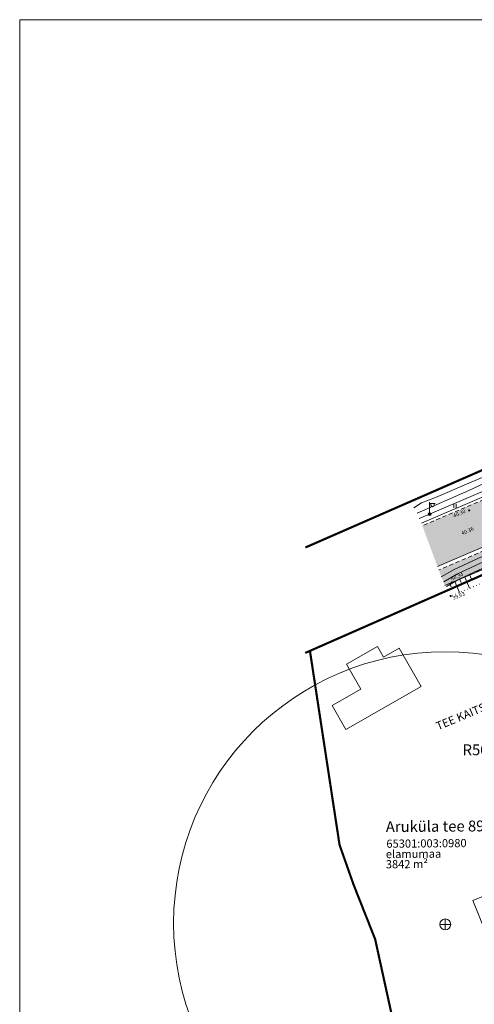
# Model space of a CAD drawing. Units: metres. Extents: x 553148 to 553543, y 6580573 to 6580845.
# Drawn here: x 553148 to 553232, y 6580663 to 6580845 of the extents above; entities that cross this region are included whole.
import ezdxf
from ezdxf.enums import TextEntityAlignment as Align

# ---------------------------------------------------------------- set-up
doc = ezdxf.new("R2010")
doc.units = ezdxf.units.M
for name, pattern in [('AAREKIVI', [0.2, 0.1, 0.1]), ('ASFBET', [2.5, 1.5, -1]), ('NOLVAALL', [1.2, 0.2, -1]), ('NOLVAKRIIPS', [0.2, 0.1, 0.1])]:
    doc.linetypes.add(name, pattern=pattern)
for name, color, linetype in [('AED', 7, 'Continuous'), ('HALJASTUS', 7, 'Continuous'), ('KKAEV', 7, 'Continuous'), ('KPKAABEL', 1, 'Continuous'), ('MPKAABEL', 1, 'Continuous'), ('OPT-asf-olol', 9, 'Continuous'), ('OPT-TÄNAVAKAITSEVÖÖND', 3, 'Continuous'), ('PIIR', 32, 'Continuous'), ('POST', 7, 'Continuous'), ('RELJEEF', 34, 'Continuous'), ('SITRASS', 102, 'Continuous'), ('SKTRASS', 200, 'Continuous'), ('TEE', 7, 'Continuous'), ('VKAEV', 7, 'Continuous'), ('VORMISTUS', 7, 'Continuous')]:
    doc.layers.add(name, color=color, linetype=linetype)
for name, color, linetype, lineweight in [('KORGUS-EH2000', 2, 'Continuous', 0), ('MKhooned', 250, 'Continuous', 18), ('MÕÕDUD', 7, 'Continuous', 0), ('TABEL', 7, 'Continuous', 18)]:
    doc.layers.add(name, color=color, linetype=linetype, lineweight=lineweight)
doc.styles.add('ARIAL', font='arial.ttf')
doc.styles.add('romans', font='romans.shx')
doc.styles.get("Standard").update_dxf_attribs({"font": 'txt.shx'})
doc.styles.add('Style-INTL_ISO_ITALIC', font='INTL_ISO_ITALIC.shx')
doc.linetypes.add('+_LINE', pattern='A,0.5,-0.2,["+",Standard,S=0.1,R=0,X=-0.1,Y=-0.05],-0.2', length=0.9)
doc.linetypes.add('-SK-', pattern='A,10,-1.5,["SK",romans,S=1.4,R=0,X=-1.4,Y=-0.7],-1.5,10,-3', length=26)
doc.linetypes.add('EP_KBL', pattern='A,8,-2,[138,mkm.shx,S=1,R=0,X=0,Y=0],1,[138,mkm.shx,S=1,R=0,X=0,Y=0],4,[138,mkm.shx,S=1,R=180,X=0,Y=0],1,[138,mkm.shx,S=1,R=180,X=0,Y=0],-2', length=18)
doc.linetypes.add('KAITSETORU', pattern='A,0,[153,mkm.shx,S=0.075,R=0,X=0,Y=0],-0.15,[153,mkm.shx,S=0.075,R=0,X=0,Y=0],-0.15,[153,mkm.shx,S=0.075,R=0,X=0,Y=0],-0.15,[153,mkm.shx,S=0.075,R=0,X=0,Y=0],-0.15,[153,mkm.shx,S=0.075,R=0,X=0,Y=0],-0.15,[153,mkm.shx,S=0.075,R=0,X=0,Y=0],-0.15,[152,mkm.shx,S=0.075,R=0,X=0,Y=0],-1.2', length=2.1)
doc.linetypes.add('LA_AED', pattern='A,2.5,[136,mkm.shx,S=0.8,R=0,X=0,Y=0],2.5', length=5)
doc.linetypes.add('MP_KBL', pattern='A,8,-2,[138,mkm.shx,S=1,R=0,X=0,Y=0],6,[138,mkm.shx,S=1,R=180,X=0,Y=0],-2', length=18)
doc.linetypes.add('SI_KBL', pattern='A,8,-2,4,[132,mkm.shx,S=0.5,R=0,X=0,Y=0],4,-2', length=20)
doc.linetypes.add('SI_VKBL', pattern='A,8,-2,4,[132,mkm.shx,S=0.5,R=0,X=0,Y=0],1,[132,mkm.shx,S=0.5,R=0,X=0,Y=0],4,-2', length=21)
doc.dimstyles.get("Standard").update_dxf_attribs({"dimtxt": 0.18, "dimasz": 0.18, "dimexe": 0.18, "dimexo": 0.0625, "dimgap": 0.09, "dimtad": 0, "dimtih": 1, "dimtoh": 1, "dimdec": 4, "dimzin": 0, "dimdsep": 46, "dimtxsty": 'Standard', "dimcen": 0.09, "dimadec": 0, "dimazin": 0, "dimtfac": 1, "dimtdec": 4, "dimtofl": 0, "dimtmove": 0, "dimatfit": 3, "dimfxl": 1, "dimtolj": 1, "dimtzin": 0, "dimarcsym": 0})

# ---------------------------------------------------------------- blocks, each defined once
blk = doc.blocks.new('VAPOST_6')
at = {"layer": 'POST', "linetype": 'Continuous', "lineweight": 0}
for p, q in [((0, 0.5), (0, 4.5)), ((0, 4), (2, 4)), ((0.45, 3.36), (0.45, 4)), ((1.68, 3.36), (1.68, 4))]:
    blk.add_line(p, q, dxfattribs=at)
blk.add_arc((1.07, 3.36), 0.613, 180, 0, dxfattribs=at)
blk.add_point((0, 0), dxfattribs=at)
blk = doc.blocks.new('MEPOST_3')
at = {"layer": 'POST', "linetype": 'Continuous', "lineweight": 0}
for radius in [0.5, 0.45, 0.4, 0.35, 0.3, 0.25, 0.2, 0.15, 0.1, 0.05]:
    blk.add_circle((0, 0), radius, dxfattribs=at)
blk = doc.blocks.new('RING02_12')
at = {"layer": 'KORGUS-EH2000', "color": 251, "lineweight": 0}
blk.add_circle((0, 0), 0.2, dxfattribs=at)
blk = doc.blocks.new('HEIN_7')
at = {"layer": 'HALJASTUS', "linetype": 'Continuous', "lineweight": 0}
for p, q in [((-0.46, 0.76), (-0.46, -0.76)), ((0.46, 0.76), (0.46, -0.76))]:
    blk.add_line(p, q, dxfattribs=at)
blk = doc.blocks.new('KAKAEV_1')
at = {"layer": 'KKAEV', "linetype": 'Continuous', "lineweight": 0}
for p, q in [((-1, 0), (1, 0)), ((0, -1), (0, 1))]:
    blk.add_line(p, q, dxfattribs=at)
blk.add_circle((0, 0), 1, dxfattribs=at)
blk = doc.blocks.new('*D26')
at = {"layer": 'DEFPOINTS', "color": 0, "linetype": '+_LINE', "ltscale": 35, "transparency": 16777216}
for p in [(553248.17, 6580723.28), (553226.73, 6580678.11)]:
    blk.add_point(p, dxfattribs=at)
at = {"layer": 'VKAEV', "color": 0, "linetype": '+_LINE', "lineweight": -2, "ltscale": 35, "transparency": 16777216}
for p, q in [((553241.93, 6580710.15), (553247.1, 6580721.02)), ((553239.43, 6580710.15), (553241.93, 6580710.15))]:
    blk.add_line(p, q, dxfattribs=at)
at = {"layer": 'VKAEV', "color": 0, "linetype": '+_LINE', "ltscale": 35, "transparency": 16777216}
blk.add_solid([(553246.72, 6580721.2), (553247.47, 6580720.85), (553248.17, 6580723.28)], dxfattribs=at)
at = {"layer": 'VKAEV', "color": 0, "linetype": '+_LINE', "lineweight": 13, "ltscale": 35, "transparency": 16777216, "insert": (553234.21, 6580710.15), "char_height": 2, "attachment_point": 5, "style": 'ARIAL'}
blk.add_mtext('\\A1;R50.00', dxfattribs=at)

msp = doc.modelspace()

# ---------------------------------------------------------------- hatches: boundary and pattern name
at = {"layer": 'KPKAABEL'}
msp.add_hatch(color=254, dxfattribs=at).paths.add_polyline_path([(553255.469, 6580765.417), (553243.041, 6580760.145), (553222.514, 6580751.433), (553225.312, 6580743.91), (553239.398, 6580749.907), (553247.654, 6580753.406), (553267.78, 6580761.947), (553278.472, 6580766.523), (553291.994, 6580772.15), (553298.253, 6580774.854), (553292.541, 6580782.768), (553292.151, 6580782.647), (553288.405, 6580781.494), (553280.352, 6580778.085), (553275.364, 6580776.028), (553275.343, 6580775.95), (553268.307, 6580771.973), (553263.904, 6580769.609)])
at = {"layer": 'OPT-asf-olol', "ltscale": 1000, "true_color": 0xc6b88b}
msp.add_hatch(color=43, dxfattribs=at).paths.add_polyline_path([(553253.979, 6580752.277), (553246.42, 6580748.842), (553243.113, 6580747.454), (553233.333, 6580743.291), (553226.637, 6580740.432), (553225.548, 6580743.289), (553239.688, 6580749.287), (553247.769, 6580752.754), (553249.604, 6580753.502), (553268.113, 6580761.328), (553278.768, 6580765.886), (553291.17, 6580771.04), (553298.689, 6580774.249), (553300.195, 6580772.102), (553292.18, 6580768.8), (553279.924, 6580763.258), (553269.033, 6580758.636)])

# ---------------------------------------------------------------- linework, layer by layer
at = {"layer": 'AED', "linetype": 'LA_AED', "lineweight": 0, "ltscale": 0.5}
msp.add_lwpolyline([(553226.655, 6580740.385), (553233.552, 6580743.283), (553240.774, 6580746.236)], dxfattribs=at)
at = {"layer": 'KPKAABEL', "linetype": 'EP_KBL', "lineweight": 0, "ltscale": 0.5}
msp.add_lwpolyline([(553220.948, 6580754.689), (553222.381, 6580755.654), (553224.967, 6580756.629), (553231.066, 6580759.285), (553244.679, 6580765.019), (553250.133, 6580767.346), (553258.481, 6580771.224), (553269.275, 6580776.386), (553273.38, 6580778.345), (553274.067, 6580779.002), (553274.306, 6580779.488)], dxfattribs=at)
at = {"layer": 'KPKAABEL', "linetype": 'KAITSETORU', "lineweight": 0, "ltscale": 0.5}
msp.add_lwpolyline([(553220.948, 6580754.689), (553222.381, 6580755.654), (553224.967, 6580756.629), (553231.066, 6580759.285)], dxfattribs=at)
at = {"layer": 'MKhooned', "linetype": 'Continuous'}
for points in [[(553214.25, 6580729.149, 42.895), (553215.352, 6580727.218, 42.655), (553218.282, 6580728.889, 42.401), (553222.317, 6580721.814, 42.462), (553208.438, 6580713.898, 42.58), (553205.917, 6580718.319, 42.58), (553211.19, 6580721.326, 43.113), (553208.574, 6580725.911, 42.895)], [(553236.825, 6580669.922, 43.476), (553231.811, 6580682.388, 43.476), (553248.439, 6580689.077, 43.374), (553253.454, 6580676.611, 43.374)]]:
    msp.add_polyline3d(points, close=True, dxfattribs=at)
at = {"layer": 'MPKAABEL', "linetype": 'MP_KBL', "lineweight": 0, "ltscale": 0.5}
msp.add_lwpolyline([(553221.953, 6580752.724), (553223.87, 6580753.54), (553243.339, 6580761.904), (553255.122, 6580766.964), (553263.28, 6580770.8), (553275.04, 6580777.23), (553281.78, 6580781.42), (553289.75, 6580783.87), (553291.294, 6580784.497)], dxfattribs=at)
at = {"layer": 'MÕÕDUD', "linetype": '+_LINE', "ltscale": 5, "flags": 128}
for points in [[(553301.449, 6580770.832), (553298.583, 6580769.664), (553288.838, 6580764.957), (553282.675, 6580762.192), (553269.235, 6580757.662), (553254.145, 6580753.077), (553248.63, 6580750.553), (553240.967, 6580749.202), (553228.392, 6580743.36), (553225.962, 6580741.981)], [(553302.204, 6580768.98), (553299.397, 6580767.836), (553289.682, 6580763.143), (553283.405, 6580760.328), (553269.845, 6580755.758), (553254.855, 6580751.203), (553249.23, 6580748.627), (553241.573, 6580747.278), (553229.308, 6580741.58), (553226.95, 6580740.241)]]:
    msp.add_lwpolyline(points, dxfattribs=at)
at = {"layer": 'PIIR', "color": 36, "lineweight": 0, "ltscale": 0.5, "const_width": 0.4}
for points in [[(553200.981, 6580728.003), (553201.83, 6580728.37), (553242.38, 6580746.22), (553248.47, 6580748.74), (553282.21, 6580762.72), (553317.1, 6580777.97), (553333.42, 6580784.36), (553368.46, 6580799.47), (553381.98, 6580805.3), (553384.212, 6580806.263)], [(553331.674, 6580806.263), (553317.99, 6580800.2), (553297.03, 6580789.43), (553201.49, 6580747.63), (553200.981, 6580747.426)]]:
    msp.add_lwpolyline(points, dxfattribs=at)
msp.add_lwpolyline([(553242.38, 6580746.22), (553201.83, 6580728.37), (553207.28, 6580692.65), (553209.88, 6580685.27), (553213.84, 6580675.26), (553218.5, 6580653.97), (553269.79, 6580674.66), (553257.06, 6580707.84), (553242.38, 6580746.22)], close=True, dxfattribs=at)
at = {"layer": 'RELJEEF', "linetype": 'NOLVAKRIIPS', "lineweight": 0, "ltscale": 0.5}
for p, q in [((553228.498, 6580741.16), (553229.348, 6580739.138)), ((553229.42, 6580741.547), (553229.676, 6580740.938)), ((553230.342, 6580741.935), (553231.198, 6580739.898)), ((553231.264, 6580742.322), (553231.522, 6580741.709)), ((553227.576, 6580740.773), (553227.83, 6580740.168))]:
    msp.add_line(p, q, dxfattribs=at)
at = {"layer": 'RELJEEF', "linetype": 'NOLVAALL', "lineweight": 0, "ltscale": 0.5}
msp.add_lwpolyline([(553240.025, 6580744.276), (553236.402, 6580742.036), (553227.722, 6580738.47)], dxfattribs=at)
at = {"layer": 'SITRASS', "linetype": 'SI_VKBL', "lineweight": 0, "ltscale": 0.5}
msp.add_lwpolyline([(553221.557, 6580753.763), (553231.07, 6580757.9), (553245.46, 6580764.61), (553249.11, 6580766.02), (553250.08, 6580766.5), (553271.44, 6580776.02), (553278.14, 6580780.65), (553280.967, 6580781.743), (553284.32, 6580783.04), (553290.165, 6580786.068)], dxfattribs=at)
at = {"layer": 'SITRASS', "linetype": 'SI_KBL', "lineweight": 0, "ltscale": 0.5}
msp.add_lwpolyline([(553301.826, 6580769.906), (553298.99, 6580768.75), (553289.26, 6580764.05), (553283.04, 6580761.26), (553269.54, 6580756.71), (553254.5, 6580752.14), (553248.93, 6580749.59), (553241.27, 6580748.24), (553228.85, 6580742.47), (553226.456, 6580741.111)], dxfattribs=at)
at = {"layer": 'SKTRASS', "linetype": '-SK-', "lineweight": 0, "ltscale": 0.5}
msp.add_lwpolyline([(553222.352, 6580751.874), (553258.925, 6580767.577), (553292.88, 6580782.093), (553292.997, 6580782.137)], dxfattribs=at)
at = {"layer": 'TEE', "linetype": 'AAREKIVI', "lineweight": 0, "ltscale": 0.5}
msp.add_lwpolyline([(553225.312, 6580743.91), (553239.398, 6580749.907), (553247.654, 6580753.406), (553267.78, 6580761.947), (553278.472, 6580766.523), (553291.994, 6580772.15), (553298.253, 6580774.854)], dxfattribs=at)
at = {"layer": 'TEE', "linetype": 'ASFBET', "lineweight": 0, "ltscale": 0.5}
for points in [[(553298.689, 6580774.249), (553291.17, 6580771.04), (553278.768, 6580765.886), (553268.113, 6580761.328), (553249.604, 6580753.502), (553247.769, 6580752.754), (553239.688, 6580749.287), (553225.548, 6580743.289)], [(553246.076, 6580764.371), (553246.108, 6580763.641), (553245.224, 6580761.856), (553243.041, 6580760.145), (553222.514, 6580751.433)], [(553226.637, 6580740.432), (553233.333, 6580743.291), (553243.113, 6580747.454), (553244.179, 6580744.09), (553243.778, 6580743.21), (553242.856, 6580742.244), (553238.155, 6580739.899), (553239.333, 6580737.202), (553245.723, 6580739.726)]]:
    msp.add_lwpolyline(points, dxfattribs=at)
at = {"layer": 'VKAEV', "color": 5, "linetype": '+_LINE', "lineweight": 18, "ltscale": 25}
msp.add_circle((553226.728, 6580678.203), 50, dxfattribs=at)
at = {"layer": 'VORMISTUS', "linetype": 'Continuous', "lineweight": 0}
msp.add_3dface([(553148.392, 6580572.802), (553148.392, 6580844.616), (553542.899, 6580844.616), (553542.899, 6580572.802)], dxfattribs=at)

# ---------------------------------------------------------------- block references
at = {"layer": 'HALJASTUS', "linetype": 'Continuous', "lineweight": 0, "xscale": 0.5, "yscale": 0.5}
msp.add_blockref('HEIN_7', (553228.537, 6580755.092), dxfattribs=at)
at = {"layer": 'KKAEV', "linetype": 'Continuous', "lineweight": 0}
msp.add_blockref('KAKAEV_1', (553226.747, 6580678), dxfattribs=at)
at = {"layer": 'KORGUS-EH2000', "color": 32, "lineweight": 0, "xscale": 0.5, "yscale": 0.5}
for p in [(553231.142, 6580754.251), (553227.941, 6580740.989), (553227.722, 6580738.47)]:
    msp.add_blockref('RING02_12', p, dxfattribs=at)
at = {"layer": 'POST', "linetype": 'Continuous', "lineweight": 0, "xscale": 0.5, "yscale": 0.5}
for name in ['VAPOST_6', 'MEPOST_3']:
    msp.add_blockref(name, (553223.87, 6580753.54), dxfattribs=at)

# ---------------------------------------------------------------- texts
at = {"layer": 'KORGUS-EH2000', "color": 251, "ltscale": 0.5, "style": 'Style-INTL_ISO_ITALIC'}
for s, p in [('40.30', (553228.239, 6580753.222)), ('40.36', (553229.741, 6580749.991))]:
    msp.add_text(s, height=0.7, rotation=23.6628, dxfattribs=at).set_placement(p, align=Align.MIDDLE_LEFT)
at = {"layer": 'KORGUS-EH2000', "color": 251, "linetype": 'Continuous', "lineweight": 0, "style": 'Style-INTL_ISO_ITALIC'}
for s, rotation, p in [('40.34', 22.05565, (553227.799, 6580741.638)), ('39.63', 22.01779, (553228.102, 6580738.063))]:
    msp.add_text(s, height=0.7, rotation=rotation, dxfattribs=at).set_placement(p, align=Align.MIDDLE_LEFT)
at = {"layer": 'OPT-TÄNAVAKAITSEVÖÖND', "insert": (553224.836, 6580715.12), "char_height": 1.5, "attachment_point": 1, "rotation": 22.51071}
msp.add_mtext_dynamic_manual_height_columns('{\\fArial Narrow|b0|i0|c186|p34;\\C157;TEE KAITSEVÖÖND 30 m}', width=61.74463, gutter_width=1, heights=[0], dxfattribs=at)
at = {"layer": 'TABEL', "lineweight": 30, "style": 'ARIAL'}
msp.add_text('Aruküla tee 89 // Rodi', height=2, rotation=0.47903, dxfattribs=at).set_placement((553215.794, 6580696.987), align=Align.TOP_LEFT)
for s, p in [('65301:003:0980', (553215.912, 6580692.106)), ('3842 m²', (553215.805, 6580688.32)), ('elamumaa ', (553215.805, 6580690.193))]:
    msp.add_text(s, height=1.5, rotation=0.47903, dxfattribs=at).set_placement(p)

# ---------------------------------------------------------------- dimensions: what is measured, and where the dimension line sits
at = {"layer": 'VKAEV', "color": 5, "linetype": '+_LINE', "lineweight": 13, "ltscale": 35}
dim = msp.add_radius_dim(center=(553226.728, 6580678.113), mpoint=(553248.169, 6580723.283), dimstyle='Standard', override={"dimtxt": 2, "dimasz": 2.5, "dimexe": 0.8, "dimexo": 0.63, "dimgap": 0.9, "dimdec": 2, "dimtxsty": 'ARIAL', "dimdle": 1, "dimfxl": 0.5}, dxfattribs=at)
dim.commit()
dim.dimension.update_dxf_attribs({"geometry": '*D26', "text_midpoint": (553234.206, 6580710.148), "dimtype": 164})

doc.saveas('drawing.dxf')
